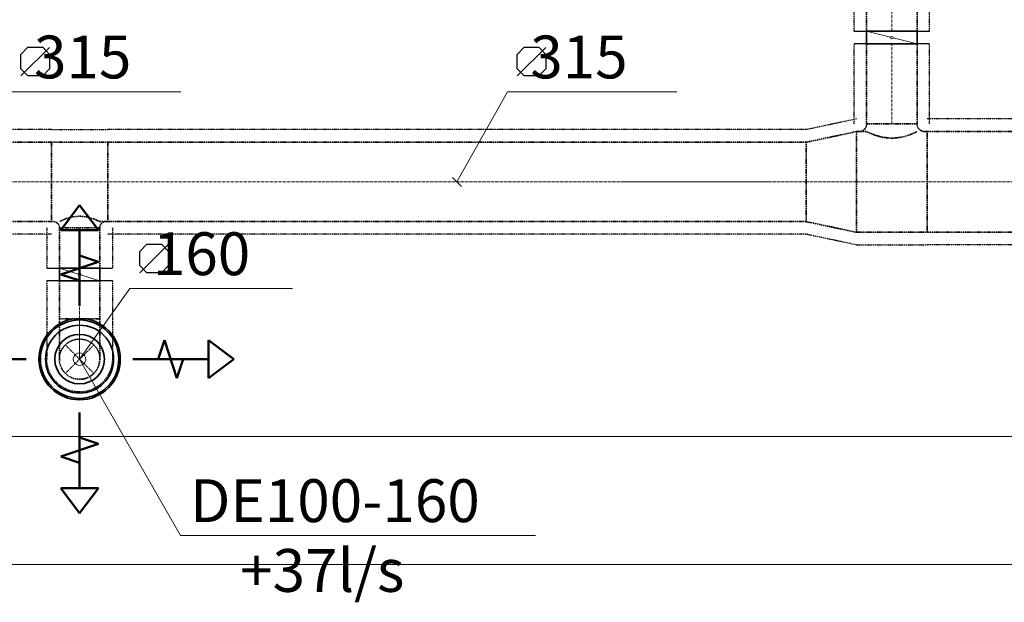
# Model space of a CAD drawing. Units: millimetres. Extents: x -26631 to 3171389, y -1778191 to 201132.
# Drawn here: x -17330 to -13423, y 108969 to 111281 of the extents above; entities that cross this region are included whole.
import ezdxf

# ---------------------------------------------------------------- set-up
doc = ezdxf.new("R2010")
doc.units = ezdxf.units.MM
for name, pattern in [('AboveCeiling', [8.2, 4.2, -1, 0.5, -1, 0.5, -1]), ('CenterLine', [17.2, 13, -2, 0.2, -2]), ('Hidden', [3, 2, -1])]:
    doc.linetypes.add(name, pattern=pattern)
doc.layers.add('A-WALL', color=113, linetype='Continuous', lineweight=13)
for name, color, linetype in [('DUCT-S1', 7, 'Continuous'), ('DUCT-S1-COMPONENT-', 7, 'Continuous'), ('DUCT-S1-DEVICE-', 7, 'Continuous'), ('DUCT-S1-DEVICE-ARROW', 7, 'Continuous'), ('DUCT-S1-TEXT', 7, 'Continuous')]:
    doc.layers.add(name, color=color, linetype=linetype)

# ---------------------------------------------------------------- blocks, each defined once
blk = doc.blocks.new('*U393')
at = {"layer": 'DUCT-S1-DEVICE-ARROW', "color": 3, "linetype": 'Continuous', "lineweight": 50}
for p, q in [((-17167.6, 110445, 2953), (-17092.6, 110545, 2953)), ((-17167.6, 110445, 2953), (-17092.6, 110545, 2953)), ((-17092.6, 110545, 2953), (-17017.6, 110445, 2953)), ((-17092.6, 110545, 2953), (-17017.6, 110445, 2953)), ((-17017.6, 110445, 2953), (-17167.6, 110445, 2953)), ((-17092.6, 110145, 2953), (-17092.6, 110445, 2953)), ((-17017.6, 110320, 2953), (-17092.6, 110345, 2953)), ((-17167.6, 110270, 2953), (-17017.6, 110320, 2953)), ((-17092.6, 110245, 2953), (-17167.6, 110270, 2953)), ((-17704.1, 109933.5, 2953), (-17604.1, 110008.5, 2953)), ((-17704.1, 109933.5, 2953), (-17604.1, 110008.5, 2953)), ((-17604.1, 110008.5, 2953), (-17604.1, 109858.5, 2953)), ((-17479.1, 110008.5, 2953), (-17504.1, 109933.5, 2953)), ((-17429.1, 109858.5, 2953), (-17479.1, 110008.5, 2953)), ((-16781.1, 109933.5, 2953), (-16756.1, 110008.5, 2953)), ((-16756.1, 110008.5, 2953), (-16706.1, 109858.5, 2953)), ((-16581.1, 110008.5, 2953), (-16481.1, 109933.5, 2953)), ((-16581.1, 110008.5, 2953), (-16481.1, 109933.5, 2953)), ((-16581.1, 109858.5, 2953), (-16581.1, 110008.5, 2953)), ((-17604.1, 109858.5, 2953), (-17704.1, 109933.5, 2953)), ((-17604.1, 109858.5, 2953), (-17704.1, 109933.5, 2953)), ((-17304.1, 109933.5, 2953), (-17604.1, 109933.5, 2953)), ((-17404.1, 109933.5, 2953), (-17429.1, 109858.5, 2953)), ((-16881.1, 109933.5, 2953), (-16581.1, 109933.5, 2953)), ((-16706.1, 109858.5, 2953), (-16681.1, 109933.5, 2953)), ((-16481.1, 109933.5, 2953), (-16581.1, 109858.5, 2953)), ((-16481.1, 109933.5, 2953), (-16581.1, 109858.5, 2953)), ((-17092.6, 109722, 2953), (-17092.6, 109422, 2953)), ((-17017.6, 109597, 2953), (-17167.6, 109547, 2953)), ((-17092.6, 109622, 2953), (-17017.6, 109597, 2953)), ((-17167.6, 109547, 2953), (-17092.6, 109522, 2953)), ((-17092.6, 109322, 2953), (-17167.6, 109422, 2953)), ((-17092.6, 109322, 2953), (-17167.6, 109422, 2953)), ((-17167.6, 109422, 2953), (-17017.6, 109422, 2953)), ((-17017.6, 109422, 2953), (-17092.6, 109322, 2953)), ((-17017.6, 109422, 2953), (-17092.6, 109322, 2953))]:
    blk.add_line(p, q, dxfattribs=at)
blk = doc.blocks.new('*U430')
at = {"layer": 'DUCT-S1-TEXT', "color": 19, "linetype": 'Continuous', "lineweight": 25}
for p, q in [((-15356.2, 111141.9, 4750), (-15328.8, 111171.1, 4750)), ((-15356.2, 111057.4, 4750), (-15242.5, 111170.1, 4750)), ((-15328.8, 111171.1, 4750), (-15269.9, 111171.1, 4750)), ((-15269.9, 111171.1, 4750), (-15242.5, 111141.9, 4750)), ((-15356.2, 111085.6, 4750), (-15356.2, 111141.9, 4750)), ((-15242.5, 111141.9, 4750), (-15242.5, 111085.6, 4750)), ((-15328.8, 111057.4, 4750), (-15356.2, 111085.6, 4750)), ((-15242.5, 111085.6, 4750), (-15269.9, 111057.4, 4750)), ((-15269.9, 111057.4, 4750), (-15328.8, 111057.4, 4750))]:
    blk.add_line(p, q, dxfattribs=at)
at = {"layer": 'DUCT-S1-TEXT', "color": 19, "linetype": 'Continuous', "lineweight": 15}
for p, q in [((-15595.1, 110636.8, 4750), (-15395.1, 110994.3, 4750)), ((-15395.1, 110994.3, 4750), (-14722.4, 110994.3, 4750)), ((-15577.4, 110619.1, 4750), (-15612.8, 110654.4, 4750))]:
    blk.add_line(p, q, dxfattribs=at)
at = {"layer": 'DUCT-S1-TEXT', "color": 19, "linetype": 'Continuous', "lineweight": 25}
blk.add_text(' 315', height=170, dxfattribs=at).set_placement((-15356.2, 111047.7, 4750))
blk = doc.blocks.new('*U431')
at = {"layer": 'DUCT-S1-TEXT', "color": 19, "linetype": 'Continuous', "lineweight": 25}
for p, q in [((-16853.7, 110361.1, 3795), (-16826.2, 110390.3, 3795)), ((-16853.7, 110276.6, 3795), (-16739.9, 110389.3, 3795)), ((-16826.2, 110390.3, 3795), (-16767.4, 110390.3, 3795)), ((-16767.4, 110390.3, 3795), (-16739.9, 110361.1, 3795)), ((-16853.7, 110304.8, 3795), (-16853.7, 110361.1, 3795)), ((-16739.9, 110361.1, 3795), (-16739.9, 110304.8, 3795)), ((-16826.2, 110276.6, 3795), (-16853.7, 110304.8, 3795)), ((-16739.9, 110304.8, 3795), (-16767.4, 110276.6, 3795)), ((-16767.4, 110276.6, 3795), (-16826.2, 110276.6, 3795))]:
    blk.add_line(p, q, dxfattribs=at)
at = {"layer": 'DUCT-S1-TEXT', "color": 19, "linetype": 'Continuous', "lineweight": 15}
for p, q in [((-17092.6, 109933.5, 3795), (-16892.6, 110213.5, 3795)), ((-16892.6, 110213.5, 3795), (-16248.2, 110213.5, 3795))]:
    blk.add_line(p, q, dxfattribs=at)
at = {"layer": 'DUCT-S1-TEXT', "color": 19, "linetype": 'Continuous', "lineweight": 25}
blk.add_text(' 160', height=170, dxfattribs=at).set_placement((-16853.7, 110266.9, 3795))
blk = doc.blocks.new('*U487')
at = {"layer": 'DUCT-S1-TEXT', "color": 19, "linetype": 'Continuous', "lineweight": 15}
for p, q in [((-17092.6, 109933.5, 3000), (-16692.6, 109233.5, 2965)), ((-16692.6, 109233.5, 2965), (-15283.2, 109233.5, 2965))]:
    blk.add_line(p, q, dxfattribs=at)
at = {"layer": 'DUCT-S1-TEXT', "color": 19, "linetype": 'Continuous', "lineweight": 15, "extrusion": (0.043371, 0.074597, -0.99627)}
blk.add_circle((70032.2, 86383, 4470.6), 25, dxfattribs=at)
at = {"layer": 'DUCT-S1-TEXT', "color": 1, "linetype": 'Continuous', "lineweight": 25}
for s, p in [('DE100-160', (-16653.7, 109286.9, 2965)), ('+37l/s', (-16455.4, 109010, 2965))]:
    blk.add_text(s, height=170, dxfattribs=at).set_placement(p)
blk = doc.blocks.new('*U558')
at = {"layer": 'DUCT-S1-DEVICE-', "color": 5, "linetype": 'Continuous', "lineweight": 35}
for centre, radius in [((-17092.6, 109933.5, 2965), 161.5), ((-17092.6, 109933.5, 2953), 155.5), ((-17092.6, 109933.5, 2973.8), 134.9), ((-17092.6, 109933.5, 3000), 98.3)]:
    blk.add_circle(centre, radius, dxfattribs=at)
blk = doc.blocks.new('*U627')
at = {"layer": 'DUCT-S1-TEXT', "color": 19, "linetype": 'Continuous', "lineweight": 25}
for p, q in [((-17325.3, 111141.9, 4750), (-17297.9, 111171.1, 4750)), ((-17325.3, 111057.4, 4750), (-17211.6, 111170.1, 4750)), ((-17297.9, 111171.1, 4750), (-17239, 111171.1, 4750)), ((-17239, 111171.1, 4750), (-17211.6, 111141.9, 4750)), ((-17325.3, 111085.6, 4750), (-17325.3, 111141.9, 4750)), ((-17211.6, 111141.9, 4750), (-17211.6, 111085.6, 4750)), ((-17297.9, 111057.4, 4750), (-17325.3, 111085.6, 4750)), ((-17211.6, 111085.6, 4750), (-17239, 111057.4, 4750)), ((-17239, 111057.4, 4750), (-17297.9, 111057.4, 4750))]:
    blk.add_line(p, q, dxfattribs=at)
at = {"layer": 'DUCT-S1-TEXT', "color": 19, "linetype": 'Continuous', "lineweight": 15}
for p, q in [((-17564.2, 110636.8, 4750), (-17364.2, 110994.3, 4750)), ((-17364.2, 110994.3, 4750), (-16691.5, 110994.3, 4750)), ((-17546.5, 110619.1, 4750), (-17581.9, 110654.4, 4750))]:
    blk.add_line(p, q, dxfattribs=at)
at = {"layer": 'DUCT-S1-TEXT', "color": 19, "linetype": 'Continuous', "lineweight": 25}
blk.add_text(' 315', height=170, dxfattribs=at).set_placement((-17325.3, 111047.7, 4750))
blk = doc.blocks.new('*U705')
at = {"layer": 'DUCT-S1', "color": 7, "linetype": 'AboveCeiling', "lineweight": -3}
for p, q in [((-14019.6, 111234.5, 4750), (-14019.6, 112730, 4750)), ((-13719.6, 111234.5, 4750), (-13719.6, 112730, 4750))]:
    blk.add_line(p, q, dxfattribs=at)
at = {"layer": 'DUCT-S1', "color": 5, "linetype": 'AboveCeiling', "lineweight": 35}
for p, q in [((-13969.6, 111234.5, 4750), (-13969.6, 112730, 4750)), ((-13769.6, 111234.5, 4750), (-13769.6, 112730, 4750))]:
    blk.add_line(p, q, dxfattribs=at)
at = {"layer": 'DUCT-S1', "color": 7, "linetype": 'CenterLine', "lineweight": 18}
blk.add_line((-13869.6, 111234.5, 4750), (-13869.6, 112730, 4750), dxfattribs=at)
blk = doc.blocks.new('*U706')
at = {"layer": 'DUCT-S1-COMPONENT-', "color": 6, "linetype": 'Continuous', "lineweight": 35}
for p, q in [((-13969.6, 111184.5, 4750), (-13969.6, 111234.5, 4750)), ((-13769.6, 111184.5, 4750), (-13769.6, 111234.5, 4750))]:
    blk.add_line(p, q, dxfattribs=at)
at = {"layer": 'DUCT-S1-COMPONENT-', "color": 7, "linetype": 'Continuous', "lineweight": 18}
for p, q in [((-13874.5, 111210.8, 4750), (-13964.8, 111233.3, 4750)), ((-13864.8, 111208.3, 4750), (-13774.5, 111185.8, 4750))]:
    blk.add_line(p, q, dxfattribs=at)
at = {"layer": 'DUCT-S1-COMPONENT-', "color": 7, "linetype": 'Continuous', "lineweight": 18, "extrusion": (0, 0, -1)}
blk.add_circle((13869.6, 111209.5, -4750), 5, dxfattribs=at)
at = {"layer": 'DUCT-S1-COMPONENT-', "color": 7, "linetype": 'Continuous', "lineweight": -3, "extrusion": (0, 1, 0)}
blk.add_ellipse((-13869.6, 111234.5, 4750), major_axis=(-150, 0), ratio=1, start_param=0, end_param=3.141593, dxfattribs=at)
at = {"layer": 'DUCT-S1-COMPONENT-', "color": 6, "linetype": 'Continuous', "lineweight": 35, "extrusion": (0, 1, 0)}
for centre in [(-13869.6, 111234.5, 4750), (-13869.6, 111234.5, 4750), (-13869.6, 111184.5, 4750)]:
    blk.add_ellipse(centre, major_axis=(-100, 0), ratio=1, start_param=0, end_param=3.141593, dxfattribs=at)
at = {"layer": 'DUCT-S1-COMPONENT-', "color": 7, "linetype": 'Continuous', "lineweight": -3, "extrusion": (0, -1, 0)}
blk.add_ellipse((-13869.6, 111184.5, 4750), major_axis=(150, 0), ratio=1, start_param=0, end_param=3.141593, dxfattribs=at)
at = {"layer": 'DUCT-S1-COMPONENT-', "color": 6, "linetype": 'Continuous', "lineweight": 35, "extrusion": (0, -1, 0)}
blk.add_ellipse((-13869.6, 111184.5, 4750), major_axis=(100, 0), ratio=1, start_param=0, end_param=3.141593, dxfattribs=at)
blk = doc.blocks.new('*U709')
at = {"layer": 'DUCT-S1', "color": 7, "linetype": 'AboveCeiling', "lineweight": -3}
for p, q in [((-17204.6, 110844.3, 4750), (-16980.6, 110844.3, 4750)), ((-17222.6, 110453.3, 4750), (-17222.6, 110455.3, 4750)), ((-16962.6, 110453.3, 4750), (-16962.6, 110455.3, 4750))]:
    blk.add_line(p, q, dxfattribs=at)
at = {"layer": 'DUCT-S1', "color": 5, "linetype": 'AboveCeiling', "lineweight": 35}
for p, q in [((-17204.6, 110794.3, 4750), (-16980.6, 110794.3, 4750)), ((-17149.1, 110489.8, 4806.6), (-17166.5, 110482.3, 4780.6)), ((-17123.2, 110497.7, 4823.9), (-17149.1, 110489.8, 4806.6)), ((-17092.6, 110501.1, 4830), (-17123.2, 110497.7, 4823.9)), ((-17061.9, 110497.7, 4823.9), (-17092.6, 110501.1, 4830)), ((-17036, 110489.8, 4806.6), (-17061.9, 110497.7, 4823.9)), ((-17018.6, 110482.3, 4780.6), (-17036, 110489.8, 4806.6)), ((-17204.6, 110479.3, 4750), (-17196.6, 110479.3, 4750)), ((-17166.5, 110482.3, 4780.6), (-17172.6, 110479.3, 4750)), ((-17012.6, 110479.3, 4750), (-17018.6, 110482.3, 4780.6)), ((-17012.6, 110479.3, 4750), (-16980.6, 110479.3, 4750))]:
    blk.add_line(p, q, dxfattribs=at)
at = {"layer": 'DUCT-S1', "color": 7, "linetype": 'CenterLine', "lineweight": 18}
blk.add_line((-17204.6, 110636.8, 4750), (-16980.6, 110636.8, 4750), dxfattribs=at)
at = {"layer": 'DUCT-S1', "color": 5, "linetype": 'AboveCeiling', "lineweight": 35, "extrusion": (1, 0, 0)}
for centre in [(-17204.6, 110636.8, 4750), (-16980.6, 110636.8, 4750)]:
    blk.add_ellipse(centre, major_axis=(0, 157.5), ratio=1, start_param=0, end_param=3.141593, dxfattribs=at)
at = {"layer": 'DUCT-S1', "color": 5, "linetype": 'AboveCeiling', "lineweight": 35, "extrusion": (0, 0, -1)}
blk.add_ellipse((-17196.6, 110455.3, 4750), major_axis=(0, 24), ratio=1, start_param=0, end_param=1.570796, dxfattribs=at)
at = {"layer": 'DUCT-S1', "color": 5, "linetype": 'AboveCeiling', "lineweight": 35, "extrusion": (0, -1, 0)}
blk.add_ellipse((-17092.6, 110455.3, 4750), major_axis=(80, 0), ratio=1, start_param=0, end_param=3.141593, dxfattribs=at)
at = {"layer": 'DUCT-S1', "color": 5, "linetype": 'AboveCeiling', "lineweight": 35}
blk.add_ellipse((-16988.6, 110455.3, 4750), major_axis=(0, 24), ratio=1, start_param=0, end_param=1.570796, dxfattribs=at)
blk = doc.blocks.new('*U710')
at = {"layer": 'DUCT-S1', "color": 7, "linetype": 'AboveCeiling', "lineweight": -3}
for p, q in [((-17204.6, 110844.3, 4750), (-17923.9, 110844.3, 4750)), ((-17204.6, 110429.3, 4750), (-17923.9, 110429.3, 4750))]:
    blk.add_line(p, q, dxfattribs=at)
at = {"layer": 'DUCT-S1', "color": 5, "linetype": 'AboveCeiling', "lineweight": 35}
for p, q in [((-17204.6, 110794.3, 4750), (-17923.9, 110794.3, 4750)), ((-17204.6, 110479.3, 4750), (-17923.9, 110479.3, 4750))]:
    blk.add_line(p, q, dxfattribs=at)
at = {"layer": 'DUCT-S1', "color": 7, "linetype": 'CenterLine', "lineweight": 18}
blk.add_line((-17204.6, 110636.8, 4750), (-17923.9, 110636.8, 4750), dxfattribs=at)
blk = doc.blocks.new('*U711')
at = {"layer": 'DUCT-S1', "color": 7, "linetype": 'AboveCeiling', "lineweight": -3}
for p, q in [((-17222.6, 110244.7, 4750), (-17222.6, 110093.5, 4750)), ((-16962.6, 110244.7, 4750), (-16962.6, 110093.5, 4750))]:
    blk.add_line(p, q, dxfattribs=at)
at = {"layer": 'DUCT-S1', "color": 5, "linetype": 'AboveCeiling', "lineweight": 35}
for p, q in [((-17172.6, 110244.7, 4750), (-17172.6, 110093.5, 4750)), ((-17012.6, 110244.7, 4750), (-17012.6, 110093.5, 4750))]:
    blk.add_line(p, q, dxfattribs=at)
at = {"layer": 'DUCT-S1', "color": 7, "linetype": 'CenterLine', "lineweight": 18}
blk.add_line((-17092.6, 110244.7, 4750), (-17092.6, 110093.5, 4750), dxfattribs=at)
blk = doc.blocks.new('*U712')
at = {"layer": 'DUCT-S1-COMPONENT-', "color": 6, "linetype": 'Continuous', "lineweight": 35}
for p, q in [((-17172.6, 110294.7, 4750), (-17172.6, 110244.7, 4750)), ((-17012.6, 110294.7, 4750), (-17012.6, 110244.7, 4750))]:
    blk.add_line(p, q, dxfattribs=at)
at = {"layer": 'DUCT-S1-COMPONENT-', "color": 7, "linetype": 'Continuous', "lineweight": 18}
for p, q in [((-17097.3, 110271.2, 4750), (-17167.8, 110293.2, 4750)), ((-17087.8, 110268.2, 4750), (-17017.3, 110246.2, 4750))]:
    blk.add_line(p, q, dxfattribs=at)
at = {"layer": 'DUCT-S1-COMPONENT-', "color": 7, "linetype": 'Continuous', "lineweight": 18, "extrusion": (0, 0, -1)}
blk.add_circle((17092.6, 110269.7, -4750), 5, dxfattribs=at)
at = {"layer": 'DUCT-S1-COMPONENT-', "color": 7, "linetype": 'Continuous', "lineweight": -3, "extrusion": (0, 1, 0)}
blk.add_ellipse((-17092.6, 110294.7, 4750), major_axis=(-130, 0), ratio=1, start_param=0, end_param=3.141593, dxfattribs=at)
at = {"layer": 'DUCT-S1-COMPONENT-', "color": 6, "linetype": 'Continuous', "lineweight": 35, "extrusion": (0, -1, 0)}
for centre in [(-17092.6, 110294.7, 4750), (-17092.6, 110244.7, 4750), (-17092.6, 110244.7, 4750)]:
    blk.add_ellipse(centre, major_axis=(80, 0), ratio=1, start_param=0, end_param=3.141593, dxfattribs=at)
at = {"layer": 'DUCT-S1-COMPONENT-', "color": 6, "linetype": 'Continuous', "lineweight": 35, "extrusion": (0, 1, 0)}
blk.add_ellipse((-17092.6, 110294.7, 4750), major_axis=(-80, 0), ratio=1, start_param=0, end_param=3.141593, dxfattribs=at)
at = {"layer": 'DUCT-S1-COMPONENT-', "color": 7, "linetype": 'Continuous', "lineweight": -3, "extrusion": (0, -1, 0)}
blk.add_ellipse((-17092.6, 110244.7, 4750), major_axis=(130, 0), ratio=1, start_param=0, end_param=3.141593, dxfattribs=at)
blk = doc.blocks.new('*U713')
at = {"layer": 'DUCT-S1', "color": 7, "linetype": 'Continuous', "lineweight": -3}
for p, q in [((-17092.6, 109933.5, 4340), (-17092.6, 109933.5, 4339)), ((-17092.6, 109933.5, 4090), (-17092.6, 109933.5, 4089)), ((-17092.6, 109933.5, 3840), (-17092.6, 109933.5, 3839)), ((-17092.6, 109933.5, 3590), (-17092.6, 109933.5, 3589)), ((-17092.6, 109933.5, 3340), (-17092.6, 109933.5, 3339)), ((-17092.6, 109933.5, 3090), (-17092.6, 109933.5, 3089))]:
    blk.add_line(p, q, dxfattribs=at)
blk = doc.blocks.new('*U714')
at = {"layer": 'DUCT-S1', "color": 7, "linetype": 'AboveCeiling', "lineweight": 18}
for p, q in [((-17036, 109990, 4590), (-17149.1, 109876.9, 4590)), ((-17036, 109876.9, 4590), (-17149.1, 109990, 4590))]:
    blk.add_line(p, q, dxfattribs=at)
at = {"layer": 'DUCT-S1', "color": 7, "linetype": 'AboveCeiling', "lineweight": -3, "extrusion": (1, 0, 0)}
for centre in [(-17222.6, 110093.5, 4590), (-16962.6, 110093.5, 4590)]:
    blk.add_ellipse(centre, major_axis=(0, 0, 160), ratio=1, start_param=0, end_param=1.570796, dxfattribs=at)
at = {"layer": 'DUCT-S1', "color": 5, "linetype": 'AboveCeiling', "lineweight": 35, "extrusion": (0, 1, 0)}
blk.add_ellipse((-17092.6, 110093.5, 4750), major_axis=(-80, 0), ratio=1, start_param=0, end_param=3.141593, dxfattribs=at)
at = {"layer": 'DUCT-S1', "color": 5, "linetype": 'AboveCeiling', "lineweight": 35, "extrusion": (1, 0, 0)}
for centre in [(-17172.6, 110093.5, 4590), (-17012.6, 110093.5, 4590)]:
    blk.add_ellipse(centre, major_axis=(0, 0, 160), ratio=1, start_param=0, end_param=1.570796, dxfattribs=at)
at = {"layer": 'DUCT-S1', "color": 7, "linetype": 'CenterLine', "lineweight": 18, "extrusion": (1, 0, 0)}
blk.add_ellipse((-17092.6, 110093.5, 4590), major_axis=(0, 0, 160), ratio=1, start_param=0, end_param=1.570796, dxfattribs=at)
at = {"layer": 'DUCT-S1', "color": 7, "linetype": 'Hidden', "lineweight": -3, "extrusion": (0, 0, -1)}
blk.add_ellipse((-17092.6, 109933.5, 4590), major_axis=(-80, 0), ratio=1, start_param=0, end_param=3.141593, dxfattribs=at)
at = {"layer": 'DUCT-S1', "color": 7, "linetype": 'AboveCeiling', "lineweight": -3, "extrusion": (0, 0, -1)}
blk.add_ellipse((-17092.6, 109933.5, 4590), major_axis=(130, 0), ratio=1, start_param=0, end_param=3.141593, dxfattribs=at)
at = {"layer": 'DUCT-S1', "color": 5, "linetype": 'AboveCeiling', "lineweight": 35, "extrusion": (0, 0, -1)}
blk.add_ellipse((-17092.6, 109933.5, 4590), major_axis=(80, 0), ratio=1, start_param=0, end_param=3.141593, dxfattribs=at)
blk = doc.blocks.new('*U715')
at = {"layer": 'DUCT-S1', "color": 7, "linetype": 'AboveCeiling', "lineweight": -3}
for p, q in [((-17222.6, 110455.3, 4750), (-17222.6, 110294.7, 4750)), ((-16962.6, 110455.3, 4750), (-16962.6, 110294.7, 4750))]:
    blk.add_line(p, q, dxfattribs=at)
at = {"layer": 'DUCT-S1', "color": 5, "linetype": 'AboveCeiling', "lineweight": 35}
for p, q in [((-17172.6, 110455.3, 4750), (-17172.6, 110294.7, 4750)), ((-17012.6, 110455.3, 4750), (-17012.6, 110294.7, 4750))]:
    blk.add_line(p, q, dxfattribs=at)
at = {"layer": 'DUCT-S1', "color": 7, "linetype": 'CenterLine', "lineweight": 18}
blk.add_line((-17092.6, 110455.3, 4750), (-17092.6, 110294.7, 4750), dxfattribs=at)
blk = doc.blocks.new('*U740')
at = {"layer": 'DUCT-S1', "color": 7, "linetype": 'AboveCeiling', "lineweight": -3}
for p, q in [((-14209.6, 110844.3, 4750), (-16980.6, 110844.3, 4750)), ((-14209.6, 110429.3, 4750), (-16980.6, 110429.3, 4750))]:
    blk.add_line(p, q, dxfattribs=at)
at = {"layer": 'DUCT-S1', "color": 5, "linetype": 'AboveCeiling', "lineweight": 35}
for p, q in [((-14209.6, 110794.3, 4750), (-16980.6, 110794.3, 4750)), ((-14209.6, 110479.3, 4750), (-16980.6, 110479.3, 4750))]:
    blk.add_line(p, q, dxfattribs=at)
at = {"layer": 'DUCT-S1', "color": 7, "linetype": 'CenterLine', "lineweight": 18}
blk.add_line((-14209.6, 110636.8, 4750), (-16980.6, 110636.8, 4750), dxfattribs=at)
blk = doc.blocks.new('*U759')
at = {"layer": 'DUCT-S1', "color": 7, "linetype": 'AboveCeiling', "lineweight": -3}
for p, q in [((-9892.5, 110886.8, 4750), (-13729.6, 110886.8, 4750)), ((-9892.5, 110386.8, 4750), (-13729.6, 110386.8, 4750))]:
    blk.add_line(p, q, dxfattribs=at)
at = {"layer": 'DUCT-S1', "color": 5, "linetype": 'AboveCeiling', "lineweight": 35}
for p, q in [((-9892.5, 110836.8, 4750), (-13729.6, 110836.8, 4750)), ((-9892.5, 110436.8, 4750), (-13729.6, 110436.8, 4750))]:
    blk.add_line(p, q, dxfattribs=at)
at = {"layer": 'DUCT-S1', "color": 7, "linetype": 'CenterLine', "lineweight": 18}
blk.add_line((-9892.5, 110636.8, 4750), (-13729.6, 110636.8, 4750), dxfattribs=at)
blk = doc.blocks.new('*U765')
at = {"layer": 'DUCT-S1', "color": 7, "linetype": 'AboveCeiling', "lineweight": -3}
for p, q in [((-14009.6, 110886.8, 4750), (-14209.6, 110844.3, 4750)), ((-14009.6, 110386.8, 4750), (-14209.6, 110429.3, 4750))]:
    blk.add_line(p, q, dxfattribs=at)
at = {"layer": 'DUCT-S1', "color": 5, "linetype": 'AboveCeiling', "lineweight": 35}
for p, q in [((-14009.6, 110836.8, 4750), (-14209.6, 110794.3, 4750)), ((-14009.6, 110436.8, 4750), (-14209.6, 110479.3, 4750))]:
    blk.add_line(p, q, dxfattribs=at)
at = {"layer": 'DUCT-S1', "color": 7, "linetype": 'CenterLine', "lineweight": 18}
blk.add_line((-14009.6, 110636.8, 4750), (-14209.6, 110636.8, 4750), dxfattribs=at)
at = {"layer": 'DUCT-S1', "color": 5, "linetype": 'AboveCeiling', "lineweight": 35, "extrusion": (-1, 0, 0)}
for centre, major_axis in [((-14009.6, 110636.8, 4750), (0, -200)), ((-14209.6, 110636.8, 4750), (0, -157.5))]:
    blk.add_ellipse(centre, major_axis=major_axis, ratio=1, start_param=0, end_param=3.141593, dxfattribs=at)
blk = doc.blocks.new('*U789')
at = {"layer": 'DUCT-S1', "color": 5, "linetype": 'AboveCeiling', "lineweight": 35}
for p, q in [((-14009.6, 110836.8, 4750), (-13969.6, 110836.8, 4750)), ((-13969.6, 110836.8, 4750), (-13962, 110833.1, 4788.3)), ((-13962, 110833.1, 4788.3), (-13940.3, 110823.8, 4820.7)), ((-13940.3, 110823.8, 4820.7), (-13907.9, 110814.1, 4842.4)), ((-13907.9, 110814.1, 4842.4), (-13869.6, 110810, 4850)), ((-13869.6, 110810, 4850), (-13831.4, 110814.1, 4842.4)), ((-13831.4, 110814.1, 4842.4), (-13798.9, 110823.8, 4820.7)), ((-13798.9, 110823.8, 4820.7), (-13777.2, 110833.1, 4788.3)), ((-13777.2, 110833.1, 4788.3), (-13769.6, 110836.8, 4750)), ((-13739.6, 110836.8, 4750), (-13729.6, 110836.8, 4750)), ((-14009.6, 110436.8, 4750), (-13729.6, 110436.8, 4750))]:
    blk.add_line(p, q, dxfattribs=at)
at = {"layer": 'DUCT-S1', "color": 7, "linetype": 'CenterLine', "lineweight": 18}
blk.add_line((-14009.6, 110636.8, 4750), (-13729.6, 110636.8, 4750), dxfattribs=at)
at = {"layer": 'DUCT-S1', "color": 7, "linetype": 'AboveCeiling', "lineweight": -3}
blk.add_line((-14009.6, 110386.8, 4750), (-13729.6, 110386.8, 4750), dxfattribs=at)
at = {"layer": 'DUCT-S1', "color": 5, "linetype": 'AboveCeiling', "lineweight": 35}
blk.add_ellipse((-13999.6, 110866.8, 4750), major_axis=(0, -30), ratio=1, start_param=0, end_param=1.570796, dxfattribs=at)
at = {"layer": 'DUCT-S1', "color": 5, "linetype": 'AboveCeiling', "lineweight": 35, "extrusion": (0, 1, 0)}
blk.add_ellipse((-13869.6, 110866.8, 4750), major_axis=(-100, 0), ratio=1, start_param=0, end_param=3.141593, dxfattribs=at)
at = {"layer": 'DUCT-S1', "color": 5, "linetype": 'AboveCeiling', "lineweight": 35, "extrusion": (0, 0, -1)}
blk.add_ellipse((-13739.6, 110866.8, 4750), major_axis=(0, -30), ratio=1, start_param=0, end_param=1.570796, dxfattribs=at)
at = {"layer": 'DUCT-S1', "color": 5, "linetype": 'AboveCeiling', "lineweight": 35, "extrusion": (1, 0, 0)}
blk.add_ellipse((-13729.6, 110636.8, 4750), major_axis=(0, 200), ratio=1, start_param=0, end_param=3.141593, dxfattribs=at)
blk = doc.blocks.new('*U790')
at = {"layer": 'DUCT-S1', "color": 7, "linetype": 'AboveCeiling', "lineweight": -3}
for p, q in [((-14019.6, 110866.8, 4750), (-14019.6, 111184.5, 4750)), ((-13719.6, 110866.8, 4750), (-13719.6, 111184.5, 4750))]:
    blk.add_line(p, q, dxfattribs=at)
at = {"layer": 'DUCT-S1', "color": 5, "linetype": 'AboveCeiling', "lineweight": 35}
for p, q in [((-13969.6, 110866.8, 4750), (-13969.6, 111184.5, 4750)), ((-13769.6, 110866.8, 4750), (-13769.6, 111184.5, 4750))]:
    blk.add_line(p, q, dxfattribs=at)
at = {"layer": 'DUCT-S1', "color": 7, "linetype": 'CenterLine', "lineweight": 18}
blk.add_line((-13869.6, 110866.8, 4750), (-13869.6, 111184.5, 4750), dxfattribs=at)

msp = doc.modelspace()

# ---------------------------------------------------------------- linework, layer by layer
at = {"layer": 'A-WALL'}
for p, q in [((-8184.9, 109627.1), (-17606.9, 109627.1)), ((-26630.9, 109119.1), (-8026.9, 109119.1))]:
    msp.add_line(p, q, dxfattribs=at)

# ---------------------------------------------------------------- block references
at = {"layer": 'DUCT-S1'}
for name in ['*U705', '*U790', '*U765', '*U759', '*U710', '*U709', '*U740', '*U789', '*U715', '*U711', '*U714', '*U713']:
    msp.add_blockref(name, (0, 0), dxfattribs=at)
at = {"layer": 'DUCT-S1-COMPONENT-'}
for name in ['*U706', '*U712']:
    msp.add_blockref(name, (0, 0), dxfattribs=at)
at = {"layer": 'DUCT-S1-DEVICE-'}
msp.add_blockref('*U558', (0, 0), dxfattribs=at)
at = {"layer": 'DUCT-S1-DEVICE-ARROW'}
msp.add_blockref('*U393', (0, 0), dxfattribs=at)
at = {"layer": 'DUCT-S1-TEXT'}
for name in ['*U627', '*U430', '*U431', '*U487']:
    msp.add_blockref(name, (0, 0), dxfattribs=at)

doc.saveas('drawing.dxf')
